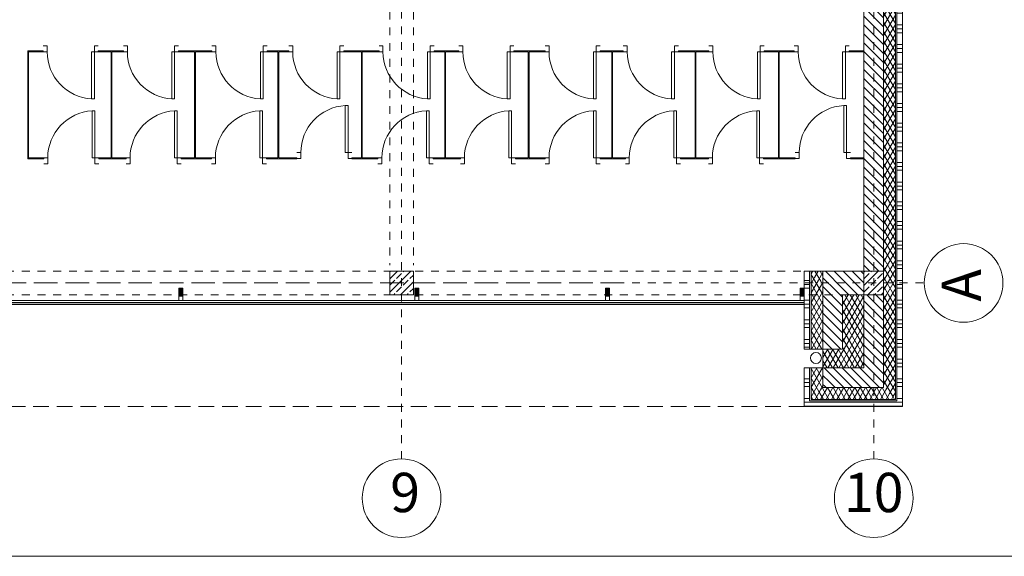
# Model space of a CAD drawing. Extents: x 165.4 to 246.2, y -87.4 to -58.9.
# Drawn here: x 210.8 to 223.3, y -87.4 to -80.6 of the extents above; entities that cross this region are included whole.
import ezdxf

# ---------------------------------------------------------------- set-up
doc = ezdxf.new("R2010")
doc.units = 0
doc.header["$MEASUREMENT"] = 0
for name, pattern in [('DASHEAD 3', [0.1, 0.05, -0.05]), ('Dashed-002', [0.3, 0.2, -0.1]), ('PRZERYWANE', [0.4, 0.2, -0.2]), ('PUNKTOWA2', [0.249721, 0.088194, -0.052917, 0.020416, -0.052917, 0.035278, 0])]:
    doc.linetypes.add(name, pattern=pattern)
for name, color, linetype, lineweight, true_color in [('0_Pen_No__140', 7, 'Continuous', 13, 0x8db3cd), ('_3D_Pen_No__2', 7, 'Continuous', 13, 0xb6c122), ('_s3upy_Pen_No__140', 7, 'Continuous', 13, 0x8db3cd), ('_s3upy_Pen_No__2', 7, 'Continuous', 13, 0xb6c122), ('ArchiCAD Doors_Pen_No__140', 7, 'Continuous', 13, 0x8db3cd), ('obrys budynków_Pen_No__140', 7, 'Continuous', 13, 0x8db3cd), ('obrys budynków_Pen_No__2', 7, 'Continuous', 13, 0xb6c122), ('zje_d_alnia_Pen_No__140', 7, 'Continuous', 13, 0x8db3cd), ('zje_d_alnia_Pen_No__2', 7, 'Continuous', 13, 0xb6c122)]:
    doc.layers.add(name, color=color, linetype=linetype, lineweight=lineweight, true_color=true_color)
for name, color, linetype in [('_3D', 7, 'Continuous'), ('_s3upy', 7, 'Continuous'), ('obrys budynków', 7, 'Continuous'), ('SCIANY', 7, 'Continuous')]:
    doc.layers.add(name, color=color, linetype=linetype)
for name, color, linetype, lineweight in [('_3D_Pen_No__1', 7, 'Continuous', 13), ('niecka_Pen_No__1', 7, 'Continuous', 13), ('Schody_Pen_No__5', 7, 'Continuous', 13), ('SCIANY_Pen_No__10', 7, 'Continuous', 18), ('SCIANY_Pen_No__4', 7, 'Continuous', 13), ('TABELKA_Pen_No__5', 7, 'Continuous', 13), ('zje_d_alnia_Pen_No__1', 7, 'Continuous', 13)]:
    doc.layers.add(name, color=color, linetype=linetype, lineweight=lineweight)
doc.styles.add('GENERATED_STYLE_4', font='ARIALBD.TTF')
doc.linetypes.add('ogrodzenie proj', pattern='A,0,[1,Inst. telef - rzut parteru1.Shx,S=0.003968,R=0,X=0,Y=0],-0.5,0', length=0.5)
pattern_1 = [(60, (0, 0), (-0.051961524, 0.03), []), (120, (0, 0), (0.051961524, 0.03), [])]
pattern_2 = [(0, (0, 0), (0, 0.25), []), (0, (0, 0.05), (0, 0.25), []), (0, (0, 0.1), (0, 0.25), [])]
pattern_3 = [(135, (0, 0), (0.056568542, 0.056568542), [])]
pattern_4 = [(45, (0, 0), (-0.084852814, 0.084852814), []), (45, (-0.04243, 0.04243), (-0.084852814, 0.084852814), [0.09, -0.03])]

# ---------------------------------------------------------------- blocks, each defined once
blk = doc.blocks.new('D1 70_21')
at = {"layer": 'ArchiCAD Doors_Pen_No__140', "linetype": 'Continuous'}
for p, q in [((0.3, 0.6), (0.265, 0.6)), ((0.265, 0.6), (0.265, 0)), ((0.3, 0), (0.3, 0.6)), ((-0.35, 0), (-0.3, 0)), ((-0.3, 0), (-0.3, -0.0762)), ((0.265, 0), (0.3, 0)), ((0.35, 0), (0.3, 0)), ((0.3, 0), (0.3, -0.0762)), ((-0.3, -0.0762), (-0.35, -0.0762)), ((0.3, -0.0762), (0.35, -0.0762))]:
    blk.add_line(p, q, dxfattribs=at)
blk.add_arc((0.3, 0), 0.6, 93.34415, 180, dxfattribs=at)
blk = doc.blocks.new('D1 70_22')
at = {"layer": 'ArchiCAD Doors_Pen_No__140', "linetype": 'Continuous'}
for p, q in [((0.3, 0.6), (0.265, 0.6)), ((0.265, 0.6), (0.265, 0)), ((0.3, 0), (0.3, 0.6)), ((-0.35, 0), (-0.3, 0)), ((-0.3, 0), (-0.3, -0.0762)), ((0.265, 0), (0.3, 0)), ((0.35, 0), (0.3, 0)), ((0.3, 0), (0.3, -0.0762)), ((-0.3, -0.0762), (-0.35, -0.0762)), ((0.3, -0.0762), (0.35, -0.0762))]:
    blk.add_line(p, q, dxfattribs=at)
blk.add_arc((0.3, 0), 0.6, 93.34415, 180, dxfattribs=at)
blk = doc.blocks.new('D1 70_23')
at = {"layer": 'ArchiCAD Doors_Pen_No__140', "linetype": 'Continuous'}
for p, q in [((0.3, 0.6), (0.265, 0.6)), ((0.265, 0.6), (0.265, 0)), ((0.3, 0), (0.3, 0.6)), ((-0.35, 0), (-0.3, 0)), ((-0.3, 0), (-0.3, -0.0762)), ((0.265, 0), (0.3, 0)), ((0.35, 0), (0.3, 0)), ((0.3, 0), (0.3, -0.0762)), ((-0.3, -0.0762), (-0.35, -0.0762)), ((0.3, -0.0762), (0.35, -0.0762))]:
    blk.add_line(p, q, dxfattribs=at)
blk.add_arc((0.3, 0), 0.6, 93.34415, 180, dxfattribs=at)
blk = doc.blocks.new('D1 70_24')
at = {"layer": 'ArchiCAD Doors_Pen_No__140', "linetype": 'Continuous'}
for p, q in [((0.3, 0.6), (0.265, 0.6)), ((0.265, 0.6), (0.265, 0)), ((0.3, 0), (0.3, 0.6)), ((-0.35, 0), (-0.3, 0)), ((-0.3, 0), (-0.3, -0.0762)), ((0.265, 0), (0.3, 0)), ((0.35, 0), (0.3, 0)), ((0.3, 0), (0.3, -0.0762)), ((-0.3, -0.0762), (-0.35, -0.0762)), ((0.3, -0.0762), (0.35, -0.0762))]:
    blk.add_line(p, q, dxfattribs=at)
blk.add_arc((0.3, 0), 0.6, 93.34415, 180, dxfattribs=at)
blk = doc.blocks.new('D1 70_25')
at = {"layer": 'ArchiCAD Doors_Pen_No__140', "linetype": 'Continuous'}
for p, q in [((0.3, 0.6), (0.265, 0.6)), ((0.265, 0.6), (0.265, 0)), ((0.3, 0), (0.3, 0.6)), ((-0.35, 0), (-0.3, 0)), ((-0.3, 0), (-0.3, -0.0762)), ((0.265, 0), (0.3, 0)), ((0.35, 0), (0.3, 0)), ((0.3, 0), (0.3, -0.0762)), ((-0.3, -0.0762), (-0.35, -0.0762)), ((0.3, -0.0762), (0.35, -0.0762))]:
    blk.add_line(p, q, dxfattribs=at)
blk.add_arc((0.3, 0), 0.6, 93.34415, 180, dxfattribs=at)
blk = doc.blocks.new('D1 70_26')
at = {"layer": 'ArchiCAD Doors_Pen_No__140', "linetype": 'Continuous'}
for p, q in [((0.3, 0.6), (0.265, 0.6)), ((0.265, 0.6), (0.265, 0)), ((0.3, 0), (0.3, 0.6)), ((-0.35, 0), (-0.3, 0)), ((-0.3, 0), (-0.3, -0.0762)), ((0.265, 0), (0.3, 0)), ((0.35, 0), (0.3, 0)), ((0.3, 0), (0.3, -0.0762)), ((-0.3, -0.0762), (-0.35, -0.0762)), ((0.3, -0.0762), (0.35, -0.0762))]:
    blk.add_line(p, q, dxfattribs=at)
blk.add_arc((0.3, 0), 0.6, 93.34415, 180, dxfattribs=at)
blk = doc.blocks.new('D1 70_27')
at = {"layer": 'ArchiCAD Doors_Pen_No__140', "linetype": 'Continuous'}
for p, q in [((0.3, 0.6), (0.265, 0.6)), ((0.265, 0.6), (0.265, 0)), ((0.3, 0), (0.3, 0.6)), ((-0.35, 0), (-0.3, 0)), ((-0.3, 0), (-0.3, -0.0762)), ((0.265, 0), (0.3, 0)), ((0.35, 0), (0.3, 0)), ((0.3, 0), (0.3, -0.0762)), ((-0.3, -0.0762), (-0.35, -0.0762)), ((0.3, -0.0762), (0.35, -0.0762))]:
    blk.add_line(p, q, dxfattribs=at)
blk.add_arc((0.3, 0), 0.6, 93.34415, 180, dxfattribs=at)
blk = doc.blocks.new('D1 70_28')
at = {"layer": 'ArchiCAD Doors_Pen_No__140', "linetype": 'Continuous'}
for p, q in [((0.3, 0.6), (0.265, 0.6)), ((0.265, 0.6), (0.265, 0)), ((0.3, 0), (0.3, 0.6)), ((-0.35, 0), (-0.3, 0)), ((-0.3, 0), (-0.3, -0.0762)), ((0.265, 0), (0.3, 0)), ((0.35, 0), (0.3, 0)), ((0.3, 0), (0.3, -0.0762)), ((-0.3, -0.0762), (-0.35, -0.0762)), ((0.3, -0.0762), (0.35, -0.0762))]:
    blk.add_line(p, q, dxfattribs=at)
blk.add_arc((0.3, 0), 0.6, 93.34415, 180, dxfattribs=at)
blk = doc.blocks.new('D1 70_29')
at = {"layer": 'ArchiCAD Doors_Pen_No__140', "linetype": 'Continuous'}
for p, q in [((0.3, 0.6), (0.265, 0.6)), ((0.265, 0.6), (0.265, 0)), ((0.3, 0), (0.3, 0.6)), ((-0.35, 0), (-0.3, 0)), ((-0.3, 0), (-0.3, -0.0762)), ((0.265, 0), (0.3, 0)), ((0.35, 0), (0.3, 0)), ((0.3, 0), (0.3, -0.0762)), ((-0.3, -0.0762), (-0.35, -0.0762)), ((0.3, -0.0762), (0.35, -0.0762))]:
    blk.add_line(p, q, dxfattribs=at)
blk.add_arc((0.3, 0), 0.6, 93.34415, 180, dxfattribs=at)
blk = doc.blocks.new('D1 70_30')
at = {"layer": 'ArchiCAD Doors_Pen_No__140', "linetype": 'Continuous'}
for p, q in [((0.3, 0.6), (0.265, 0.6)), ((0.265, 0.6), (0.265, 0)), ((0.3, 0), (0.3, 0.6)), ((-0.35, 0), (-0.3, 0)), ((-0.3, 0), (-0.3, -0.0762)), ((0.265, 0), (0.3, 0)), ((0.35, 0), (0.3, 0)), ((0.3, 0), (0.3, -0.0762)), ((-0.3, -0.0762), (-0.35, -0.0762)), ((0.3, -0.0762), (0.35, -0.0762))]:
    blk.add_line(p, q, dxfattribs=at)
blk.add_arc((0.3, 0), 0.6, 93.34415, 180, dxfattribs=at)
blk = doc.blocks.new('WALL_1602', base_point=(210.887, -82.347))
at = {"layer": 'obrys budynków_Pen_No__2', "linetype": 'Continuous'}
for p, q in [((210.882, -82.352), (211.086, -82.352)), ((211.086, -82.342), (210.892, -82.342)), ((211.086, -82.352), (211.086, -82.342)), ((211.786, -82.352), (211.786, -82.342)), ((211.942, -82.342), (211.786, -82.342)), ((211.786, -82.352), (212.132, -82.352)), ((212.132, -82.342), (211.952, -82.342)), ((212.132, -82.352), (212.132, -82.342)), ((212.832, -82.352), (212.832, -82.342)), ((213.002, -82.342), (212.832, -82.342)), ((212.832, -82.352), (213.217, -82.352)), ((213.217, -82.342), (213.012, -82.342)), ((213.217, -82.352), (213.217, -82.342)), ((213.917, -82.352), (213.917, -82.342)), ((214.062, -82.342), (213.917, -82.342)), ((213.917, -82.352), (214.302, -82.352)), ((214.302, -82.342), (214.072, -82.342)), ((214.302, -82.352), (214.302, -82.342)), ((215.002, -82.352), (215.002, -82.342)), ((215.122, -82.342), (215.002, -82.342)), ((215.002, -82.352), (215.332, -82.352)), ((215.332, -82.342), (215.132, -82.342)), ((215.332, -82.352), (215.332, -82.342)), ((216.032, -82.352), (216.032, -82.342)), ((216.182, -82.342), (216.032, -82.342)), ((216.032, -82.352), (216.381, -82.352)), ((216.381, -82.342), (216.192, -82.342)), ((216.381, -82.352), (216.381, -82.342)), ((217.081, -82.352), (217.081, -82.342)), ((217.242, -82.342), (217.081, -82.342)), ((217.081, -82.352), (217.456, -82.352)), ((217.456, -82.342), (217.252, -82.342)), ((217.456, -82.352), (217.456, -82.342)), ((218.156, -82.352), (218.156, -82.342)), ((218.302, -82.342), (218.156, -82.342)), ((218.156, -82.352), (218.476, -82.352)), ((218.476, -82.342), (218.312, -82.342)), ((218.476, -82.352), (218.476, -82.342)), ((219.176, -82.352), (219.176, -82.342)), ((219.362, -82.342), (219.176, -82.342)), ((219.176, -82.352), (219.531, -82.352)), ((219.531, -82.342), (219.372, -82.342)), ((219.531, -82.352), (219.531, -82.342)), ((220.231, -82.352), (220.231, -82.342)), ((220.422, -82.342), (220.231, -82.342)), ((220.231, -82.352), (220.635, -82.352)), ((220.635, -82.342), (220.432, -82.342)), ((220.635, -82.352), (220.635, -82.342)), ((221.335, -82.352), (221.335, -82.342)), ((221.507, -82.342), (221.335, -82.342)), ((221.335, -82.352), (221.507, -82.352)), ((221.507, -82.352), (221.507, -82.342))]:
    blk.add_line(p, q, dxfattribs=at)
at = {"layer": 'ArchiCAD Doors_Pen_No__140', "linetype": 'Continuous'}
for name, p in [('D1 70_24', (214.652, -82.275)), ('D1 70_30', (220.985, -82.275)), ('D1 70_21', (211.436, -82.342)), ('D1 70_22', (212.482, -82.342)), ('D1 70_23', (213.567, -82.342)), ('D1 70_25', (215.682, -82.342)), ('D1 70_26', (216.731, -82.342)), ('D1 70_27', (217.806, -82.342)), ('D1 70_28', (218.826, -82.342)), ('D1 70_29', (219.881, -82.342))]:
    blk.add_blockref(name, p, dxfattribs=at)
blk = doc.blocks.new('D1 70_41')
at = {"layer": 'ArchiCAD Doors_Pen_No__140', "linetype": 'Continuous'}
for p, q in [((0.3, 0.6), (0.265, 0.6)), ((0.265, 0.6), (0.265, 0)), ((0.3, 0), (0.3, 0.6)), ((-0.35, 0), (-0.3, 0)), ((-0.3, 0), (-0.3, -0.0762)), ((0.265, 0), (0.3, 0)), ((0.35, 0), (0.3, 0)), ((0.3, 0), (0.3, -0.0762)), ((-0.3, -0.0762), (-0.35, -0.0762)), ((0.3, -0.0762), (0.35, -0.0762))]:
    blk.add_line(p, q, dxfattribs=at)
blk.add_arc((0.3, 0), 0.6, 93.34415, 180, dxfattribs=at)
blk = doc.blocks.new('D1 70_42')
at = {"layer": 'ArchiCAD Doors_Pen_No__140', "linetype": 'Continuous'}
for p, q in [((0.3, 0.6), (0.265, 0.6)), ((0.265, 0.6), (0.265, 0)), ((0.3, 0), (0.3, 0.6)), ((-0.35, 0), (-0.3, 0)), ((-0.3, 0), (-0.3, -0.0762)), ((0.265, 0), (0.3, 0)), ((0.35, 0), (0.3, 0)), ((0.3, 0), (0.3, -0.0762)), ((-0.3, -0.0762), (-0.35, -0.0762)), ((0.3, -0.0762), (0.35, -0.0762))]:
    blk.add_line(p, q, dxfattribs=at)
blk.add_arc((0.3, 0), 0.6, 93.34415, 180, dxfattribs=at)
blk = doc.blocks.new('D1 70_43')
at = {"layer": 'ArchiCAD Doors_Pen_No__140', "linetype": 'Continuous'}
for p, q in [((0.3, 0.6), (0.265, 0.6)), ((0.265, 0.6), (0.265, 0)), ((0.3, 0), (0.3, 0.6)), ((-0.35, 0), (-0.3, 0)), ((-0.3, 0), (-0.3, -0.0762)), ((0.265, 0), (0.3, 0)), ((0.35, 0), (0.3, 0)), ((0.3, 0), (0.3, -0.0762)), ((-0.3, -0.0762), (-0.35, -0.0762)), ((0.3, -0.0762), (0.35, -0.0762))]:
    blk.add_line(p, q, dxfattribs=at)
blk.add_arc((0.3, 0), 0.6, 93.34415, 180, dxfattribs=at)
blk = doc.blocks.new('D1 70_44')
at = {"layer": 'ArchiCAD Doors_Pen_No__140', "linetype": 'Continuous'}
for p, q in [((0.3, 0.6), (0.265, 0.6)), ((0.265, 0.6), (0.265, 0)), ((0.3, 0), (0.3, 0.6)), ((-0.35, 0), (-0.3, 0)), ((-0.3, 0), (-0.3, -0.0762)), ((0.265, 0), (0.3, 0)), ((0.35, 0), (0.3, 0)), ((0.3, 0), (0.3, -0.0762)), ((-0.3, -0.0762), (-0.35, -0.0762)), ((0.3, -0.0762), (0.35, -0.0762))]:
    blk.add_line(p, q, dxfattribs=at)
blk.add_arc((0.3, 0), 0.6, 93.34415, 180, dxfattribs=at)
blk = doc.blocks.new('D1 70_45')
at = {"layer": 'ArchiCAD Doors_Pen_No__140', "linetype": 'Continuous'}
for p, q in [((0.3, 0.6), (0.265, 0.6)), ((0.265, 0.6), (0.265, 0)), ((0.3, 0), (0.3, 0.6)), ((-0.35, 0), (-0.3, 0)), ((-0.3, 0), (-0.3, -0.0762)), ((0.265, 0), (0.3, 0)), ((0.35, 0), (0.3, 0)), ((0.3, 0), (0.3, -0.0762)), ((-0.3, -0.0762), (-0.35, -0.0762)), ((0.3, -0.0762), (0.35, -0.0762))]:
    blk.add_line(p, q, dxfattribs=at)
blk.add_arc((0.3, 0), 0.6, 93.34415, 180, dxfattribs=at)
blk = doc.blocks.new('D1 70_46')
at = {"layer": 'ArchiCAD Doors_Pen_No__140', "linetype": 'Continuous'}
for p, q in [((0.3, 0.6), (0.265, 0.6)), ((0.265, 0.6), (0.265, 0)), ((0.3, 0), (0.3, 0.6)), ((-0.35, 0), (-0.3, 0)), ((-0.3, 0), (-0.3, -0.0762)), ((0.265, 0), (0.3, 0)), ((0.35, 0), (0.3, 0)), ((0.3, 0), (0.3, -0.0762)), ((-0.3, -0.0762), (-0.35, -0.0762)), ((0.3, -0.0762), (0.35, -0.0762))]:
    blk.add_line(p, q, dxfattribs=at)
blk.add_arc((0.3, 0), 0.6, 93.34415, 180, dxfattribs=at)
blk = doc.blocks.new('D1 70_47')
at = {"layer": 'ArchiCAD Doors_Pen_No__140', "linetype": 'Continuous'}
for p, q in [((0.3, 0.6), (0.265, 0.6)), ((0.265, 0.6), (0.265, 0)), ((0.3, 0), (0.3, 0.6)), ((-0.35, 0), (-0.3, 0)), ((-0.3, 0), (-0.3, -0.0762)), ((0.265, 0), (0.3, 0)), ((0.35, 0), (0.3, 0)), ((0.3, 0), (0.3, -0.0762)), ((-0.3, -0.0762), (-0.35, -0.0762)), ((0.3, -0.0762), (0.35, -0.0762))]:
    blk.add_line(p, q, dxfattribs=at)
blk.add_arc((0.3, 0), 0.6, 93.34415, 180, dxfattribs=at)
blk = doc.blocks.new('D1 70_48')
at = {"layer": 'ArchiCAD Doors_Pen_No__140', "linetype": 'Continuous'}
for p, q in [((0.3, 0.6), (0.265, 0.6)), ((0.265, 0.6), (0.265, 0)), ((0.3, 0), (0.3, 0.6)), ((-0.35, 0), (-0.3, 0)), ((-0.3, 0), (-0.3, -0.0762)), ((0.265, 0), (0.3, 0)), ((0.35, 0), (0.3, 0)), ((0.3, 0), (0.3, -0.0762)), ((-0.3, -0.0762), (-0.35, -0.0762)), ((0.3, -0.0762), (0.35, -0.0762))]:
    blk.add_line(p, q, dxfattribs=at)
blk.add_arc((0.3, 0), 0.6, 93.34415, 180, dxfattribs=at)
blk = doc.blocks.new('D1 70_49')
at = {"layer": 'ArchiCAD Doors_Pen_No__140', "linetype": 'Continuous'}
for p, q in [((0.3, 0.6), (0.265, 0.6)), ((0.265, 0.6), (0.265, 0)), ((0.3, 0), (0.3, 0.6)), ((-0.35, 0), (-0.3, 0)), ((-0.3, 0), (-0.3, -0.0762)), ((0.265, 0), (0.3, 0)), ((0.35, 0), (0.3, 0)), ((0.3, 0), (0.3, -0.0762)), ((-0.3, -0.0762), (-0.35, -0.0762)), ((0.3, -0.0762), (0.35, -0.0762))]:
    blk.add_line(p, q, dxfattribs=at)
blk.add_arc((0.3, 0), 0.6, 93.34415, 180, dxfattribs=at)
blk = doc.blocks.new('D1 70_50')
at = {"layer": 'ArchiCAD Doors_Pen_No__140', "linetype": 'Continuous'}
for p, q in [((0.3, 0.6), (0.265, 0.6)), ((0.265, 0.6), (0.265, 0)), ((0.3, 0), (0.3, 0.6)), ((-0.35, 0), (-0.3, 0)), ((-0.3, 0), (-0.3, -0.0762)), ((0.265, 0), (0.3, 0)), ((0.35, 0), (0.3, 0)), ((0.3, 0), (0.3, -0.0762)), ((-0.3, -0.0762), (-0.35, -0.0762)), ((0.3, -0.0762), (0.35, -0.0762))]:
    blk.add_line(p, q, dxfattribs=at)
blk.add_arc((0.3, 0), 0.6, 93.34415, 180, dxfattribs=at)
blk = doc.blocks.new('WALL_1610', base_point=(210.887, -80.987))
at = {"layer": 'obrys budynków_Pen_No__2', "linetype": 'Continuous'}
for p, q in [((211.079, -80.982), (210.882, -80.982)), ((210.892, -80.992), (211.079, -80.992)), ((211.079, -80.992), (211.079, -80.982)), ((211.779, -80.992), (211.779, -80.982)), ((212.098, -80.982), (211.779, -80.982)), ((211.779, -80.992), (211.942, -80.992)), ((211.952, -80.992), (212.098, -80.992)), ((212.098, -80.992), (212.098, -80.982)), ((212.798, -80.992), (212.798, -80.982)), ((213.223, -80.982), (212.798, -80.982)), ((212.798, -80.992), (213.002, -80.992)), ((213.012, -80.992), (213.223, -80.992)), ((213.223, -80.992), (213.223, -80.982)), ((213.923, -80.992), (213.923, -80.982)), ((214.199, -80.982), (213.923, -80.982)), ((213.923, -80.992), (214.062, -80.992)), ((214.072, -80.992), (214.199, -80.992)), ((214.199, -80.992), (214.199, -80.982)), ((214.899, -80.992), (214.899, -80.982)), ((215.346, -80.982), (214.899, -80.982)), ((214.899, -80.992), (215.122, -80.992)), ((215.132, -80.992), (215.346, -80.992)), ((215.346, -80.992), (215.346, -80.982)), ((216.046, -80.992), (216.046, -80.982)), ((216.36, -80.982), (216.046, -80.982)), ((216.046, -80.992), (216.182, -80.992)), ((216.192, -80.992), (216.36, -80.992)), ((216.36, -80.992), (216.36, -80.982)), ((217.06, -80.992), (217.06, -80.982)), ((217.456, -80.982), (217.06, -80.982)), ((217.06, -80.992), (217.242, -80.992)), ((217.252, -80.992), (217.456, -80.992)), ((217.456, -80.992), (217.456, -80.982)), ((218.156, -80.992), (218.156, -80.982)), ((218.449, -80.982), (218.156, -80.982)), ((218.156, -80.992), (218.302, -80.992)), ((218.312, -80.992), (218.449, -80.992)), ((218.449, -80.992), (218.449, -80.982)), ((219.149, -80.992), (219.149, -80.982)), ((219.538, -80.982), (219.149, -80.982)), ((219.149, -80.992), (219.362, -80.992)), ((219.372, -80.992), (219.538, -80.992)), ((219.538, -80.992), (219.538, -80.982)), ((220.238, -80.992), (220.238, -80.982)), ((220.621, -80.982), (220.238, -80.982)), ((220.238, -80.992), (220.422, -80.992)), ((220.432, -80.992), (220.621, -80.992)), ((220.621, -80.992), (220.621, -80.982)), ((221.321, -80.992), (221.321, -80.982)), ((221.507, -80.982), (221.321, -80.982)), ((221.321, -80.992), (221.507, -80.992)), ((221.507, -80.992), (221.507, -80.982))]:
    blk.add_line(p, q, dxfattribs=at)
at = {"layer": 'ArchiCAD Doors_Pen_No__140', "linetype": 'Continuous', "xscale": -1, "rotation": 180}
for name, p in [('D1 70_41', (211.429, -80.992)), ('D1 70_42', (212.448, -80.992)), ('D1 70_43', (213.573, -80.992)), ('D1 70_44', (214.549, -80.992)), ('D1 70_45', (215.696, -80.992)), ('D1 70_46', (216.71, -80.992)), ('D1 70_47', (217.806, -80.992)), ('D1 70_48', (218.799, -80.992)), ('D1 70_49', (219.888, -80.992)), ('D1 70_50', (220.971, -80.992))]:
    blk.add_blockref(name, p, dxfattribs=at)
blk = doc.blocks.new('WALL_1611', base_point=(210.887, -82.347))
at = {"layer": 'obrys budynków_Pen_No__2', "linetype": 'Continuous'}
for p, q in [((210.882, -80.982), (210.882, -82.352)), ((210.892, -82.342), (210.892, -80.992))]:
    blk.add_line(p, q, dxfattribs=at)
blk = doc.blocks.new('WALL_1612', base_point=(211.947, -82.347))
at = {"layer": 'obrys budynków_Pen_No__2', "linetype": 'Continuous'}
for p, q in [((211.942, -80.992), (211.942, -82.342)), ((211.952, -82.342), (211.952, -80.992))]:
    blk.add_line(p, q, dxfattribs=at)
blk = doc.blocks.new('WALL_1613', base_point=(213.007, -82.347))
at = {"layer": 'obrys budynków_Pen_No__2', "linetype": 'Continuous'}
for p, q in [((213.002, -80.992), (213.002, -82.342)), ((213.012, -82.342), (213.012, -80.992))]:
    blk.add_line(p, q, dxfattribs=at)
blk = doc.blocks.new('WALL_1614', base_point=(214.067, -82.347))
at = {"layer": 'obrys budynków_Pen_No__2', "linetype": 'Continuous'}
for p, q in [((214.062, -80.992), (214.062, -82.342)), ((214.072, -82.342), (214.072, -80.992))]:
    blk.add_line(p, q, dxfattribs=at)
blk = doc.blocks.new('WALL_1615', base_point=(215.127, -82.347))
at = {"layer": 'obrys budynków_Pen_No__2', "linetype": 'Continuous'}
for p, q in [((215.122, -80.992), (215.122, -82.342)), ((215.132, -82.342), (215.132, -80.992))]:
    blk.add_line(p, q, dxfattribs=at)
blk = doc.blocks.new('WALL_1616', base_point=(216.187, -82.347))
at = {"layer": 'obrys budynków_Pen_No__2', "linetype": 'Continuous'}
for p, q in [((216.182, -80.992), (216.182, -82.342)), ((216.192, -82.342), (216.192, -80.992))]:
    blk.add_line(p, q, dxfattribs=at)
blk = doc.blocks.new('WALL_1617', base_point=(217.247, -82.347))
at = {"layer": 'obrys budynków_Pen_No__2', "linetype": 'Continuous'}
for p, q in [((217.242, -80.992), (217.242, -82.342)), ((217.252, -82.342), (217.252, -80.992))]:
    blk.add_line(p, q, dxfattribs=at)
blk = doc.blocks.new('WALL_1618', base_point=(218.307, -82.347))
at = {"layer": 'obrys budynków_Pen_No__2', "linetype": 'Continuous'}
for p, q in [((218.302, -80.992), (218.302, -82.342)), ((218.312, -82.342), (218.312, -80.992))]:
    blk.add_line(p, q, dxfattribs=at)
blk = doc.blocks.new('WALL_1619', base_point=(219.367, -82.347))
at = {"layer": 'obrys budynków_Pen_No__2', "linetype": 'Continuous'}
for p, q in [((219.362, -80.992), (219.362, -82.342)), ((219.372, -82.342), (219.372, -80.992))]:
    blk.add_line(p, q, dxfattribs=at)
blk = doc.blocks.new('WALL_1620', base_point=(220.427, -82.347))
at = {"layer": 'obrys budynków_Pen_No__2', "linetype": 'Continuous'}
for p, q in [((220.422, -80.992), (220.422, -82.342)), ((220.432, -82.342), (220.432, -80.992))]:
    blk.add_line(p, q, dxfattribs=at)
blk = doc.blocks.new('WALL_1689', base_point=(220.747, -84.182))
at = {"layer": '_3D_Pen_No__1', "linetype": 'Continuous'}
h = blk.add_hatch(dxfattribs=at)
h.set_pattern_fill('pokrycie_dachowe', color=256, style=0, pattern_type=2)
h.set_pattern_definition([(0, (0, 0), (0, 0.1), [])])
h.paths.add_polyline_path([(220.747, -84.157), (203.857, -84.157), (203.807, -84.207), (220.747, -84.207)], flags=0)
for p, q in [((220.747, -84.157), (203.857, -84.157)), ((220.747, -84.207), (220.747, -84.157)), ((203.807, -84.207), (220.747, -84.207))]:
    blk.add_line(p, q, dxfattribs=at)
blk = doc.blocks.new('WALL_1692', base_point=(212.827, -84.099))
at = {"layer": '_3D_Pen_No__1', "linetype": 'Continuous'}
blk.add_hatch(color=256, dxfattribs=at).paths.add_polyline_path([(212.852, -84.099), (212.852, -83.999), (212.802, -83.999), (212.802, -84.099)], flags=0)
at = {"layer": '_3D_Pen_No__2', "linetype": 'Continuous'}
for p, q in [((212.852, -83.999), (212.802, -83.999)), ((212.802, -83.999), (212.802, -84.099)), ((212.852, -84.099), (212.852, -83.999)), ((212.802, -84.099), (212.852, -84.099))]:
    blk.add_line(p, q, dxfattribs=at)
blk = doc.blocks.new('WALL_1693', base_point=(215.827, -84.099))
at = {"layer": '_3D_Pen_No__1', "linetype": 'Continuous'}
blk.add_hatch(color=256, dxfattribs=at).paths.add_polyline_path([(215.852, -84.099), (215.852, -83.999), (215.802, -83.999), (215.802, -84.099)], flags=0)
at = {"layer": '_3D_Pen_No__2', "linetype": 'Continuous'}
for p, q in [((215.852, -83.999), (215.802, -83.999)), ((215.802, -83.999), (215.802, -84.099)), ((215.852, -84.099), (215.852, -83.999)), ((215.802, -84.099), (215.852, -84.099))]:
    blk.add_line(p, q, dxfattribs=at)
blk = doc.blocks.new('WALL_1694', base_point=(218.25, -84.099))
at = {"layer": '_3D_Pen_No__1', "linetype": 'Continuous'}
blk.add_hatch(color=256, dxfattribs=at).paths.add_polyline_path([(218.275, -84.099), (218.275, -83.999), (218.225, -83.999), (218.225, -84.099)], flags=0)
at = {"layer": '_3D_Pen_No__2', "linetype": 'Continuous'}
for p, q in [((218.275, -83.999), (218.225, -83.999)), ((218.225, -83.999), (218.225, -84.099)), ((218.275, -84.099), (218.275, -83.999)), ((218.225, -84.099), (218.275, -84.099))]:
    blk.add_line(p, q, dxfattribs=at)
blk = doc.blocks.new('WALL_1695', base_point=(220.722, -84.099))
at = {"layer": '_3D_Pen_No__1', "linetype": 'Continuous'}
blk.add_hatch(color=256, dxfattribs=at).paths.add_polyline_path([(220.747, -84.099), (220.747, -83.999), (220.697, -83.999), (220.697, -84.099)], flags=0)
at = {"layer": '_3D_Pen_No__2', "linetype": 'Continuous'}
for p, q in [((220.747, -83.999), (220.697, -83.999)), ((220.697, -83.999), (220.697, -84.099)), ((220.747, -84.099), (220.747, -83.999)), ((220.697, -84.099), (220.747, -84.099))]:
    blk.add_line(p, q, dxfattribs=at)
blk = doc.blocks.new('WALL_1710', base_point=(221.632, -85.502))
at = {"layer": 'obrys budynków_Pen_No__140', "linetype": 'Continuous'}
h = blk.add_hatch(dxfattribs=at)
h.set_pattern_fill('cegla_1', color=256, style=0, pattern_type=2)
h.set_pattern_definition(pattern_3)
h.paths.add_polyline_path([(221.757, -83.782), (221.757, -69.082), (221.507, -69.082), (221.507, -83.782)], flags=0)
h = blk.add_hatch(dxfattribs=at)
h.set_pattern_fill('batt_insulation', color=256, style=0, pattern_type=2)
h.set_pattern_definition(pattern_1)
h.paths.add_polyline_path([(221.757, -69.232), (221.757, -83.782), (221.907, -83.782), (221.907, -69.232)], flags=0)
h = blk.add_hatch(dxfattribs=at)
h.set_pattern_fill('aluminum', color=256, style=0, pattern_type=2)
h.set_pattern_definition(pattern_2)
h.paths.add_polyline_path([(221.927, -69.252), (221.927, -83.782), (221.997, -83.782), (221.997, -69.252)], flags=0)
h = blk.add_hatch(dxfattribs=at)
h.set_pattern_fill('batt_insulation', color=256, style=0, pattern_type=2)
h.set_pattern_definition(pattern_1)
h.paths.add_polyline_path([(221.907, -84.082), (221.907, -83.782), (221.757, -83.782), (221.757, -84.082)], flags=0)
h = blk.add_hatch(dxfattribs=at)
h.set_pattern_fill('aluminum', color=256, style=0, pattern_type=2)
h.set_pattern_definition(pattern_2)
h.paths.add_polyline_path([(221.997, -84.082), (221.997, -83.782), (221.927, -83.782), (221.927, -84.082)], flags=0)
h = blk.add_hatch(dxfattribs=at)
h.set_pattern_fill('cegla_1', color=256, style=0, pattern_type=2)
h.set_pattern_definition(pattern_3)
h.paths.add_polyline_path([(221.757, -85.262), (221.757, -84.082), (221.507, -84.082), (221.507, -85.012)], flags=0)
h = blk.add_hatch(dxfattribs=at)
h.set_pattern_fill('batt_insulation', color=256, style=0, pattern_type=2)
h.set_pattern_definition(pattern_1)
h.paths.add_polyline_path([(221.907, -85.412), (221.907, -84.082), (221.757, -84.082), (221.757, -85.262)], flags=0)
h = blk.add_hatch(dxfattribs=at)
h.set_pattern_fill('aluminum', color=256, style=0, pattern_type=2)
h.set_pattern_definition(pattern_2)
h.paths.add_polyline_path([(221.997, -85.502), (221.997, -84.082), (221.927, -84.082), (221.927, -85.432)], flags=0)
for p, q in [((221.757, -83.782), (221.757, -69.082)), ((221.907, -83.782), (221.907, -69.232)), ((221.927, -83.782), (221.927, -69.252)), ((221.757, -83.782), (221.757, -84.082)), ((221.907, -84.082), (221.907, -83.782)), ((221.927, -84.082), (221.927, -83.782)), ((221.757, -85.262), (221.757, -84.082)), ((221.907, -85.412), (221.907, -84.082)), ((221.927, -85.432), (221.927, -84.082))]:
    blk.add_line(p, q, dxfattribs=at)
at = {"layer": 'obrys budynków_Pen_No__2', "linetype": 'Continuous'}
for p, q in [((221.507, -69.082), (221.507, -83.782)), ((221.997, -85.502), (221.997, -69.252)), ((221.507, -84.082), (221.507, -85.012))]:
    blk.add_line(p, q, dxfattribs=at)
blk = doc.blocks.new('WALL_1737', base_point=(221.632, -85.502))
at = {"layer": 'obrys budynków_Pen_No__140', "linetype": 'Continuous'}
h = blk.add_hatch(dxfattribs=at)
h.set_pattern_fill('cegla_1', color=256, style=0, pattern_type=2)
h.set_pattern_definition(pattern_3)
h.paths.add_polyline_path([(220.987, -85.262), (221.757, -85.262), (221.507, -85.012), (221.237, -85.012)], flags=0)
h = blk.add_hatch(dxfattribs=at)
h.set_pattern_fill('batt_insulation', color=256, style=0, pattern_type=2)
h.set_pattern_definition(pattern_1)
h.paths.add_polyline_path([(220.837, -85.412), (221.907, -85.412), (221.757, -85.262), (220.987, -85.262)], flags=0)
h = blk.add_hatch(dxfattribs=at)
h.set_pattern_fill('aluminum', color=256, style=0, pattern_type=2)
h.set_pattern_definition(pattern_2)
h.paths.add_polyline_path([(220.747, -85.502), (221.997, -85.502), (221.927, -85.432), (220.817, -85.432)], flags=0)
for p, q in [((220.987, -85.262), (221.757, -85.262)), ((220.817, -85.432), (221.927, -85.432)), ((220.837, -85.412), (221.907, -85.412))]:
    blk.add_line(p, q, dxfattribs=at)
at = {"layer": 'obrys budynków_Pen_No__2', "linetype": 'Continuous'}
for p, q in [((221.507, -85.012), (221.237, -85.012)), ((220.747, -85.502), (221.997, -85.502))]:
    blk.add_line(p, q, dxfattribs=at)
blk = doc.blocks.new('WALL_1738', base_point=(220.747, -84.772))
at = {"layer": 'obrys budynków_Pen_No__140', "linetype": 'Continuous'}
h = blk.add_hatch(dxfattribs=at)
h.set_pattern_fill('aluminum', color=256, style=0, pattern_type=2)
h.set_pattern_definition(pattern_2)
h.paths.add_polyline_path([(220.747, -83.782), (220.747, -84.772), (220.817, -84.772), (220.817, -83.824)], flags=0)
h = blk.add_hatch(dxfattribs=at)
h.set_pattern_fill('batt_insulation', color=256, style=0, pattern_type=2)
h.set_pattern_definition(pattern_1)
h.paths.add_polyline_path([(220.837, -83.837), (220.837, -84.772), (220.987, -84.772), (220.987, -83.928)], flags=0)
h = blk.add_hatch(dxfattribs=at)
h.set_pattern_fill('cegla_1', color=256, style=0, pattern_type=2)
h.set_pattern_definition(pattern_3)
h.paths.add_polyline_path([(221.237, -84.082), (220.987, -83.928), (220.987, -84.082)], flags=0)
h = blk.add_hatch(dxfattribs=at)
h.set_pattern_fill('cegla_1', color=256, style=0, pattern_type=2)
h.set_pattern_definition(pattern_3)
h.paths.add_polyline_path([(220.987, -84.082), (220.987, -84.772), (221.237, -84.772), (221.237, -84.082)], flags=0)
for p, q in [((220.817, -83.824), (220.817, -84.772)), ((220.837, -83.837), (220.837, -84.772)), ((220.987, -83.928), (220.987, -84.082)), ((220.987, -84.082), (220.987, -84.772))]:
    blk.add_line(p, q, dxfattribs=at)
at = {"layer": 'obrys budynków_Pen_No__2', "linetype": 'Continuous'}
for p, q in [((220.747, -83.782), (220.747, -84.772)), ((221.237, -84.772), (221.237, -84.082)), ((220.747, -84.772), (220.817, -84.772)), ((220.817, -84.772), (220.837, -84.772)), ((220.837, -84.772), (220.987, -84.772)), ((220.987, -84.772), (221.237, -84.772))]:
    blk.add_line(p, q, dxfattribs=at)
blk = doc.blocks.new('WALL_1755', base_point=(221.632, -84.082))
at = {"layer": 'obrys budynków_Pen_No__140', "linetype": 'Continuous'}
h = blk.add_hatch(dxfattribs=at)
h.set_pattern_fill('aluminum', color=256, style=0, pattern_type=2)
h.set_pattern_definition(pattern_2)
h.paths.add_polyline_path([(220.817, -83.782), (220.747, -83.782), (220.817, -83.824)], flags=0)
h = blk.add_hatch(dxfattribs=at)
h.set_pattern_fill('batt_insulation', color=256, style=0, pattern_type=2)
h.set_pattern_definition(pattern_1)
h.paths.add_polyline_path([(220.987, -83.782), (220.837, -83.782), (220.837, -83.837), (220.987, -83.928)], flags=0)
h = blk.add_hatch(dxfattribs=at)
h.set_pattern_fill('cegla_1', color=256, style=0, pattern_type=2)
h.set_pattern_definition(pattern_3)
h.paths.add_polyline_path([(221.237, -83.782), (220.987, -83.782), (220.987, -83.928), (221.237, -84.082)], flags=0)
h = blk.add_hatch(dxfattribs=at)
h.set_pattern_fill('cegla_1', color=256, style=0, pattern_type=2)
h.set_pattern_definition(pattern_3)
h.paths.add_polyline_path([(221.237, -84.082), (221.507, -84.082), (221.507, -83.782), (221.237, -83.782)], flags=0)
for p, q in [((220.817, -83.782), (220.817, -83.824)), ((220.837, -83.782), (220.837, -83.837)), ((220.987, -83.782), (220.987, -83.928))]:
    blk.add_line(p, q, dxfattribs=at)
at = {"layer": 'obrys budynków_Pen_No__2', "linetype": 'Continuous'}
for p, q in [((220.747, -83.782), (220.817, -83.782)), ((220.817, -83.782), (220.837, -83.782)), ((220.837, -83.782), (220.987, -83.782)), ((220.987, -83.782), (221.237, -83.782)), ((221.507, -83.782), (221.237, -83.782)), ((221.237, -84.082), (221.507, -84.082))]:
    blk.add_line(p, q, dxfattribs=at)
blk = doc.blocks.new('WALL_1756', base_point=(220.747, -85.502))
at = {"layer": 'obrys budynków_Pen_No__140', "linetype": 'Continuous'}
h = blk.add_hatch(dxfattribs=at)
h.set_pattern_fill('aluminum', color=256, style=0, pattern_type=2)
h.set_pattern_definition(pattern_2)
h.paths.add_polyline_path([(220.747, -85.012), (220.747, -85.502), (220.817, -85.432), (220.817, -85.012)], flags=0)
h = blk.add_hatch(dxfattribs=at)
h.set_pattern_fill('batt_insulation', color=256, style=0, pattern_type=2)
h.set_pattern_definition(pattern_1)
h.paths.add_polyline_path([(220.837, -85.012), (220.837, -85.412), (220.987, -85.262), (220.987, -85.012)], flags=0)
h = blk.add_hatch(dxfattribs=at)
h.set_pattern_fill('cegla_1', color=256, style=0, pattern_type=2)
h.set_pattern_definition(pattern_3)
h.paths.add_polyline_path([(220.987, -85.012), (220.987, -85.262), (221.237, -85.012)], flags=0)
for p, q in [((220.817, -85.012), (220.817, -85.432)), ((220.837, -85.012), (220.837, -85.412)), ((220.987, -85.012), (220.987, -85.262))]:
    blk.add_line(p, q, dxfattribs=at)
at = {"layer": 'obrys budynków_Pen_No__2', "linetype": 'Continuous'}
for p, q in [((221.237, -85.012), (220.747, -85.012)), ((220.747, -85.012), (220.747, -85.502))]:
    blk.add_line(p, q, dxfattribs=at)
blk.add_point((221.237, -85.012), dxfattribs=at)
blk = doc.blocks.new('COLUMN_351', base_point=(215.632, -83.932))
at = {"layer": '_s3upy_Pen_No__140', "linetype": 'Continuous'}
h = blk.add_hatch(dxfattribs=at)
h.set_pattern_fill('beton_zbrojony', color=256, style=0, pattern_type=2)
h.set_pattern_definition(pattern_4)
h.paths.add_polyline_path([(215.482, -84.082), (215.782, -84.082), (215.782, -83.782), (215.482, -83.782)], flags=0)
at = {"layer": '_s3upy_Pen_No__2', "linetype": 'Continuous', "flags": 128}
blk.add_lwpolyline([(215.482, -84.082), (215.782, -84.082), (215.782, -83.782), (215.482, -83.782)], close=True, dxfattribs=at)
blk = doc.blocks.new('COLUMN_389', base_point=(221.632, -83.932))
at = {"layer": '_s3upy_Pen_No__140', "linetype": 'Continuous'}
h = blk.add_hatch(dxfattribs=at)
h.set_pattern_fill('beton_zbrojony', color=256, style=0, pattern_type=2)
h.set_pattern_definition(pattern_4)
h.paths.add_polyline_path([(221.507, -84.082), (221.757, -84.082), (221.757, -83.782), (221.507, -83.782)], flags=0)
at = {"layer": '_s3upy_Pen_No__2', "linetype": 'Continuous', "flags": 128}
blk.add_lwpolyline([(221.507, -84.082), (221.757, -84.082), (221.757, -83.782), (221.507, -83.782)], close=True, dxfattribs=at)
blk = doc.blocks.new('LINE_188578', base_point=(215.632, -86.669))
at = {"layer": 'SCIANY_Pen_No__10', "linetype": 'Continuous'}
blk.add_circle((215.632, -86.669), 0.5, dxfattribs=at)
at = {"layer": 'SCIANY_Pen_No__4', "linetype": 'PUNKTOWA2'}
blk.add_line((215.632, -86.169), (215.632, -60.464), dxfattribs=at)
blk = doc.blocks.new('LINE_188580', base_point=(221.632, -86.669))
at = {"layer": 'SCIANY_Pen_No__10', "linetype": 'Continuous'}
blk.add_circle((221.632, -86.669), 0.5, dxfattribs=at)
at = {"layer": 'SCIANY_Pen_No__4', "linetype": 'PUNKTOWA2'}
blk.add_line((221.632, -86.169), (221.632, -60.464), dxfattribs=at)
blk = doc.blocks.new('LINE_189156', base_point=(165.861, -83.932))
at = {"layer": 'SCIANY_Pen_No__10', "linetype": 'Continuous'}
blk.add_circle((222.774, -83.932), 0.5, dxfattribs=at)
at = {"layer": 'SCIANY_Pen_No__4', "linetype": 'PUNKTOWA2'}
blk.add_line((166.361, -83.932), (222.274, -83.932), dxfattribs=at)

msp = doc.modelspace()

# ---------------------------------------------------------------- hatches: boundary and pattern name
at = {"layer": '0_Pen_No__140', "linetype": 'Continuous'}
h = msp.add_hatch(dxfattribs=at)
h.set_pattern_fill('batt_insulation', color=256, style=0, pattern_type=2)
h.set_pattern_definition(pattern_1)
h.paths.add_polyline_path([(221.237, -84.082), (221.237, -84.772), (220.987, -84.772), (220.987, -85.012), (221.507, -85.012), (221.507, -84.082)], flags=0)

# ---------------------------------------------------------------- linework, layer by layer
at = {"layer": 'niecka_Pen_No__1', "linetype": 'DASHEAD 3'}
for p, q in [((215.482, -69.082), (215.482, -83.707)), ((215.782, -69.082), (215.782, -83.707)), ((203.807, -83.782), (221.632, -83.782)), ((203.807, -84.082), (221.761, -84.082))]:
    msp.add_line(p, q, dxfattribs=at)
at = {"layer": 'Schody_Pen_No__5', "linetype": 'Continuous'}
msp.add_line((165.356, -87.408), (246.159, -87.408), dxfattribs=at)
at = {"layer": 'zje_d_alnia_Pen_No__1', "linetype": 'PRZERYWANE'}
msp.add_line((204.657, -83.932), (218.507, -83.932), dxfattribs=at)
at = {"layer": 'zje_d_alnia_Pen_No__1', "linetype": 'ogrodzenie proj'}
msp.add_line((220.747, -84.182), (203.837, -84.182), dxfattribs=at)
at = {"layer": 'zje_d_alnia_Pen_No__140', "linetype": 'Continuous'}
for p, q in [((212.802, -84.099), (212.802, -84.157)), ((212.852, -84.099), (212.852, -84.157)), ((215.802, -84.099), (215.802, -84.157)), ((215.852, -84.099), (215.852, -84.157)), ((218.225, -84.099), (218.225, -84.157)), ((218.275, -84.099), (218.275, -84.157)), ((220.697, -84.099), (220.697, -84.157)), ((220.747, -84.099), (220.747, -84.157))]:
    msp.add_line(p, q, dxfattribs=at)
at = {"layer": 'zje_d_alnia_Pen_No__140', "linetype": 'Dashed-002'}
msp.add_line((203.752, -85.502), (221.287, -85.502), dxfattribs=at)
at = {"layer": 'zje_d_alnia_Pen_No__140', "linetype": 'Continuous'}
msp.add_circle((220.897, -84.886), 0.07, dxfattribs=at)
at = {"layer": 'zje_d_alnia_Pen_No__2', "linetype": 'Continuous'}
msp.add_line((220.987, -84.772), (220.987, -85.012), dxfattribs=at)

# ---------------------------------------------------------------- block references
at = {"layer": '_3D'}
for name, p in [('WALL_1692', (212.827, -84.099)), ('WALL_1693', (215.827, -84.099)), ('WALL_1694', (218.25, -84.099)), ('WALL_1695', (220.722, -84.099)), ('WALL_1689', (220.747, -84.182))]:
    msp.add_blockref(name, p, dxfattribs=at)
at = {"layer": '_s3upy'}
for name, p in [('COLUMN_351', (215.632, -83.932)), ('COLUMN_389', (221.632, -83.932))]:
    msp.add_blockref(name, p, dxfattribs=at)
at = {"layer": 'obrys budynków'}
for name, p in [('WALL_1710', (221.632, -85.502)), ('WALL_1610', (210.887, -80.987)), ('WALL_1611', (210.887, -82.347)), ('WALL_1612', (211.947, -82.347)), ('WALL_1613', (213.007, -82.347)), ('WALL_1614', (214.067, -82.347)), ('WALL_1615', (215.127, -82.347)), ('WALL_1616', (216.187, -82.347)), ('WALL_1617', (217.247, -82.347)), ('WALL_1618', (218.307, -82.347)), ('WALL_1619', (219.367, -82.347)), ('WALL_1620', (220.427, -82.347)), ('WALL_1602', (210.887, -82.347)), ('WALL_1738', (220.747, -84.772)), ('WALL_1755', (221.632, -84.082)), ('WALL_1737', (221.632, -85.502)), ('WALL_1756', (220.747, -85.502))]:
    msp.add_blockref(name, p, dxfattribs=at)
at = {"layer": 'SCIANY', "linetype": 'PUNKTOWA2'}
for name, p in [('LINE_188578', (215.632, -86.669)), ('LINE_188580', (221.632, -86.669)), ('LINE_189156', (165.861, -83.932))]:
    msp.add_blockref(name, p, dxfattribs=at)

# ---------------------------------------------------------------- texts
at = {"layer": 'TABELKA_Pen_No__5', "linetype": 'Continuous', "insert": (222.496, -84.169), "char_height": 0.5, "attachment_point": 1, "rotation": 90, "style": 'GENERATED_STYLE_4'}
msp.add_mtext('{A}', dxfattribs=at)
at = {"layer": 'TABELKA_Pen_No__5', "linetype": 'Continuous', "char_height": 0.5, "attachment_point": 4, "style": 'GENERATED_STYLE_4'}
for s, insert in [('{9}', (215.488, -86.661)), ('{10}', (221.253, -86.661))]:
    msp.add_mtext(s, dxfattribs=dict(at, insert=insert))

doc.saveas('drawing.dxf')
